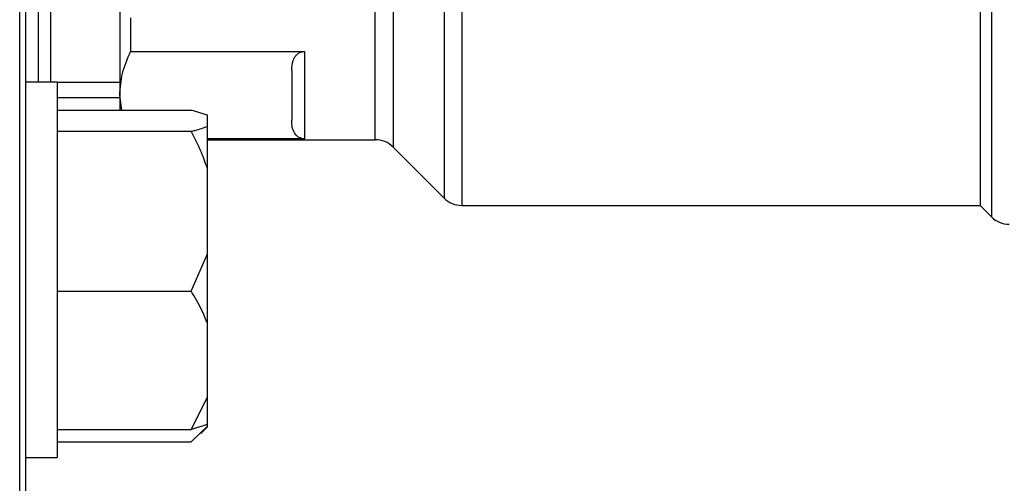
# Model space of a CAD drawing. Units: millimetres. Extents: x 48 to 4992, y 48 to 3516.
# Drawn here: x 3165 to 3244, y 852 to 889 of the extents above; entities that cross this region are included whole.
import ezdxf

# ---------------------------------------------------------------- set-up
doc = ezdxf.new("R2010")
doc.units = ezdxf.units.MM
doc.header["$LTSCALE"] = 12

msp = doc.modelspace()

# ---------------------------------------------------------------- linework, layer by layer
at = {"color": 7, "linetype": 'Continuous', "lineweight": 25}
for p, q in [((3164.828, 833.956), (3164.828, 960.282)), ((3165.328, 834.456), (3165.328, 959.929)), ((3200.156, 941.706), (3200.156, 874.206)), ((3198.742, 941.12), (3198.742, 874.792)), ((3193.249, 879.456), (3193.249, 936.456)), ((3194.664, 937.042), (3194.664, 878.87)), ((3166.328, 884.065), (3166.328, 931.847)), ((3241.578, 899.956), (3241.578, 874.206)), ((3242.492, 900.097), (3242.492, 873.292)), ((3172.828, 897.624), (3172.828, 883.012)), ((3173.694, 889.194), (3173.694, 886.503)), ((3173.694, 886.503), (3187.578, 886.503)), ((3187.578, 886.503), (3187.578, 879.52)), ((3167.828, 884.065), (3165.328, 884.065)), ((3167.828, 884.065), (3167.828, 854.185)), ((3167.828, 884.056), (3172.828, 884.056)), ((3172.979, 881.825), (3172.828, 883.012)), ((3172.828, 883.012), (3172.828, 881.825)), ((3167.828, 882.817), (3172.828, 882.817)), ((3167.828, 881.825), (3178.528, 881.825)), ((3179.828, 881.428), (3178.528, 881.825)), ((3179.828, 880.521), (3179.828, 881.428)), ((3167.828, 880.125), (3178.528, 880.125)), ((3179.828, 877.149), (3179.828, 880.521)), ((3187.578, 879.52), (3179.828, 879.52)), ((3179.828, 879.456), (3193.249, 879.456)), ((3194.664, 878.87), (3198.742, 874.792)), ((3179.828, 870.341), (3179.828, 877.149)), ((3200.156, 874.206), (3241.578, 874.206)), ((3241.578, 874.206), (3242.492, 873.292)), ((3178.528, 867.365), (3179.828, 870.341)), ((3179.828, 864.786), (3179.828, 870.341)), ((3167.828, 867.365), (3178.528, 867.365)), ((3179.828, 858.885), (3179.828, 864.786)), ((3178.528, 856.306), (3179.828, 858.885)), ((3179.828, 856.703), (3179.828, 858.885)), ((3167.828, 856.306), (3178.528, 856.306)), ((3179.828, 856.703), (3178.528, 856.306)), ((3178.528, 855.314), (3179.828, 856.574)), ((3179.312, 855.993), (3179.828, 856.509)), ((3179.828, 856.574), (3179.828, 856.703)), ((3179.828, 856.509), (3179.828, 856.574)), ((3167.828, 855.314), (3178.528, 855.314)), ((3165.328, 854.065), (3167.828, 854.065)), ((3167.828, 854.185), (3167.828, 854.065))]:
    msp.add_line(p, q, dxfattribs=at)
for centre, start, end in [((3193.249, 877.456), 45, 90), ((3200.156, 876.206), 225, 270), ((3243.906, 874.706), 225, 270)]:
    msp.add_arc(centre, 2, start, end, dxfattribs=at)
for points, knots in [([(3167.328, 884.056), (3167.328, 884.439), (3167.328, 885.588), (3167.328, 887.885), (3167.328, 890.469), (3167.328, 893.396), (3167.328, 897.478), (3167.328, 901.934), (3167.328, 905.576), (3167.328, 909.138), (3167.328, 913.456), (3167.328, 916.662), (3167.328, 918.218)], [0, 0, 0, 0, 0.065294, 0.195901, 0.264013, 0.332111, 0.471034, 0.609958, 0.67807, 0.746168, 0.876775, 1, 1, 1, 1]), ([(3172.828, 883.012), (3172.867, 883.595), (3172.945, 884.766), (3173.443, 885.922), (3173.694, 886.503)], [0, 0, 0, 0, 0.497818, 1, 1, 1, 1]), ([(3186.578, 885.009), (3186.589, 885.265), (3186.603, 885.607), (3186.775, 886.003), (3186.918, 886.207), (3187.072, 886.348), (3187.253, 886.443), (3187.389, 886.486), (3187.507, 886.502), (3187.562, 886.503), (3187.578, 886.503)], [0, 0, 0, 0, 0.474121, 0.632538, 0.743944, 0.865783, 0.913088, 0.960795, 0.988945, 1, 1, 1, 1]), ([(3187.578, 879.52), (3187.537, 879.522), (3187.445, 879.526), (3187.292, 879.565), (3187.051, 879.678), (3186.648, 880.107), (3186.585, 880.581), (3186.579, 880.959), (3186.578, 881.014)], [0, 0, 0, 0, 0.029124, 0.065164, 0.126458, 0.297756, 0.898093, 1, 1, 1, 1]), ([(3178.528, 880.125), (3178.634, 880.151), (3179.148, 880.279), (3179.527, 880.414), (3179.828, 880.521)], [0, 0, 0, 0, 0.206692, 1, 1, 1, 1]), ([(3179.828, 877.149), (3179.677, 877.578), (3179.32, 878.598), (3178.818, 879.565), (3178.528, 880.125)], [0, 0, 0, 0, 0.4214422, 1, 1, 1, 1]), ([(3179.828, 864.786), (3179.677, 865.158), (3179.32, 866.042), (3178.818, 866.88), (3178.528, 867.365)], [0, 0, 0, 0, 0.4214422, 1, 1, 1, 1])]:
    msp.add_open_spline(points, degree=3, knots=knots, dxfattribs=at)
msp.add_open_spline([(3186.578, 885.009), (3186.578, 884.112), (3186.578, 882.319), (3186.578, 881.449), (3186.578, 881.014)], degree=3, dxfattribs=at)

doc.saveas('drawing.dxf')
